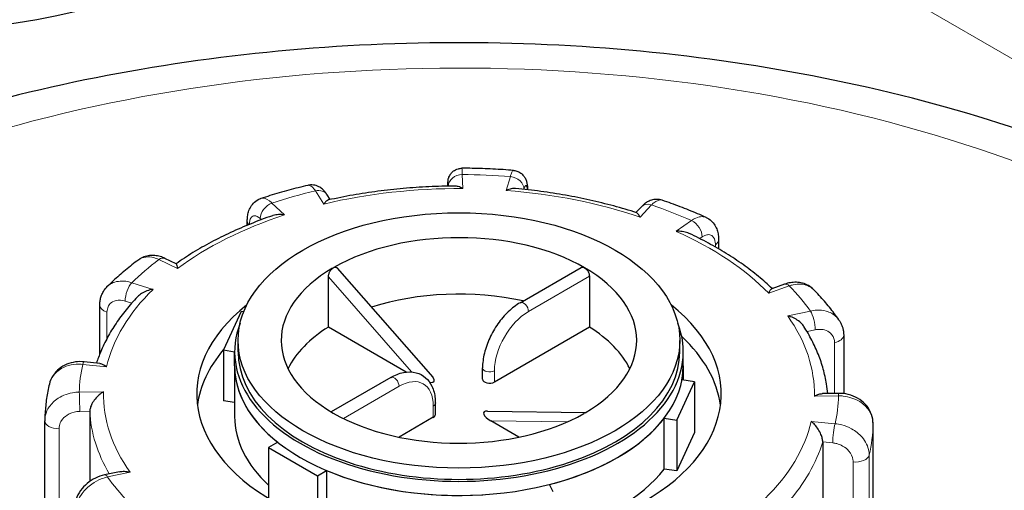
# Model space of a CAD drawing. Units: millimetres. Extents: x 0 to 10500, y 0 to 14850.
# Drawn here: x 5876 to 6018, y 8400 to 8468 of the extents above; entities that cross this region are included whole.
import ezdxf

# ---------------------------------------------------------------- set-up
doc = ezdxf.new("R2010")
doc.units = ezdxf.units.MM
doc.header["$LTSCALE"] = 50
doc.layers.add('Sichtbar (ISO)', color=7, linetype='Continuous', lineweight=25)
doc.layers.add('Tangential', color=7, linetype='Continuous', lineweight=9, true_color=0xbfbfbf)

msp = doc.modelspace()

# ---------------------------------------------------------------- linework, layer by layer
at = {"layer": 'Sichtbar (ISO)'}
for p, q in [((5920.82, 8441.74), (5920.37, 8442.45)), ((5965.92, 8440.71), (5965.13, 8439.87)), ((5908.81, 8438.04), (5908.81, 8438.64)), ((5977.1, 8435.96), (5977.1, 8434.62)), ((5898.5, 8432.46), (5896.88, 8433.24)), ((5921.85, 8431.84), (5935.69, 8416.05)), ((5948.35, 8426.83), (5957.18, 8431.93)), ((5920.58, 8423.3), (5920.58, 8430.56)), ((5958.38, 8430.65), (5958.38, 8423.3)), ((5986.67, 8429.51), (5984.81, 8428.85)), ((5887.44, 8419.41), (5887.44, 8426.47)), ((5907.93, 8425.57), (5905.35, 8419.99)), ((5908.29, 8425.51), (5907.93, 8425.57)), ((5931.85, 8416.79), (5920.58, 8423.3)), ((5958.38, 8423.3), (5944.61, 8415.35)), ((5907.48, 8419.74), (5907.48, 8421.37)), ((5971.48, 8419.74), (5971.48, 8421.37)), ((5995.22, 8422.14), (5995.22, 8413.67)), ((5905.35, 8419.99), (5905.35, 8412.64)), ((5905.35, 8419.99), (5906.98, 8419.74)), ((5906.98, 8417.7), (5906.98, 8419.74)), ((5971.98, 8417.7), (5971.98, 8419.74)), ((5887.46, 8418.04), (5885.19, 8418.27)), ((5906.98, 8417.7), (5906.98, 8410.35)), ((5942.9, 8415.76), (5942.9, 8417.39)), ((5971.98, 8417.7), (5971.98, 8415.66)), ((5929.61, 8416.01), (5920.98, 8411.03)), ((5971.03, 8409.83), (5973.62, 8415.4)), ((5973.62, 8415.4), (5971.79, 8415.69)), ((5973.62, 8415.4), (5973.62, 8408.06)), ((5994.45, 8413.71), (5992.13, 8413.67)), ((5906.98, 8412.39), (5905.35, 8412.64)), ((5936.06, 8410.65), (5936.06, 8412.29)), ((5886, 8411.12), (5886, 8400.98)), ((5943.64, 8411.15), (5957.86, 8410.96)), ((5879.48, 8380.37), (5879.48, 8409.75)), ((5935.77, 8410.25), (5930.8, 8407.37)), ((5948.17, 8407.37), (5944.1, 8409.72)), ((5969.21, 8410.11), (5971.03, 8409.83)), ((5969.21, 8402.76), (5969.21, 8410.11)), ((5971.03, 8409.83), (5971.03, 8402.48)), ((5999.48, 8379.93), (5999.48, 8409.31)), ((5973.62, 8408.06), (5971.03, 8402.48)), ((5913.24, 8406.63), (5911.9, 8405.86)), ((5992.19, 8406.69), (5992.19, 8376.48)), ((5911.9, 8405.86), (5911.9, 8398.52)), ((5911.9, 8405.86), (5918.98, 8401.77)), ((5890.28, 8402.38), (5888.15, 8401.93)), ((5918.98, 8401.77), (5920.31, 8402.54)), ((5920.31, 8402.54), (5920.31, 8395.2)), ((5971.03, 8402.48), (5969.21, 8402.76)), ((5918.98, 8401.77), (5918.98, 8395.14)), ((5953.11, 8399.48), (5952.62, 8400.53))]:
    msp.add_line(p, q, dxfattribs=at)
for centre, major_axis, ratio, start_param, end_param in [((5840.45, 8504.81), (-77.94, 9.39), 0.485671, 4.964728, 10.559657), ((5939.48, 8421.37), (-25.75, 0), 0.57735, 3.926991, 5.49277), ((5939.48, 8421.37), (-25.75, 0), 0.57735, 5.502804, 7.068583), ((5919.68, 8432.81), (1.74, -0.8), 0.359911, 5.904763, 6.163875), ((5939.48, 8421.37), (25.75, 0), 0.57735, 5.502804, 7.068583), ((5939.48, 8413.21), (-25.75, 0), 0.57735, 4.343352, 5.225863), ((5939.48, 8413.61), (-38, 0), 0.57735, 5.654462, 10.053502), ((5939.48, 8419.74), (-32.5, 0), 0.57735, 6.062466, 9.645497), ((5939.48, 8413.21), (-25.75, 0), 0.57735, 5.536632, 6.005007), ((5939.48, 8413.21), (25.75, 0), 0.57735, 0.278178, 0.746553), ((5939.48, 8410.35), (38, 0), 0.57735, 0.074501, 0.555891), ((5939.48, 8410.35), (-38, 0), 0.57735, 5.828284, 6.208684), ((5939.48, 8419.74), (-32, 0), 0.57735, 0, 3.141593), ((5939.48, 8417.7), (-32.5, 0), 0.57735, 0, 0.630939), ((5939.48, 8417.7), (32.5, 0), 0.57735, 3.141593, 6.283185), ((5939.48, 8417.7), (32.5, 0), 0.57735, 6.175846, 6.283185), ((5934.16, 8416.28), (1.74, -0.8), 0.359911, 5.558495, 6.963062), ((5943.9, 8415.76), (-1, 0), 0.57735, 0, 2.356194), ((5939.48, 8421.37), (25.75, 0), 0.57735, 3.926991, 5.49277), ((5944.81, 8410.13), (-1.74, 0.8), 0.359911, 5.603308, 7.605115), ((5959.29, 8409.94), (-1.74, 0.8), 0.359911, 5.904763, 6.163875), ((5883.98, 8409.76), (-4.5, -0.1), 0.942797, 6.252496, 6.263274), ((5939.48, 8410.35), (-32.5, 0), 0.57735, 0, 0.557599), ((5935.06, 8410.65), (1, 0), 0.57735, 5.497787, 6.283185), ((5939.48, 8417.7), (-32.5, 0), 0.57735, 1.987055, 2.725334), ((5939.48, 8417.7), (-32.5, 0), 0.57735, 0.939858, 1.678136), ((5939.48, 8410.35), (-32.5, 0), 0.57735, 2.003546, 2.725334)]:
    msp.add_ellipse(centre, major_axis=major_axis, ratio=ratio, start_param=start_param, end_param=end_param, dxfattribs=at)
msp.add_ellipse((5939.48, 8421.37), major_axis=(32, 0), ratio=0.57735, dxfattribs=at)
for points, knots in [([(3858.11, 6981.56), (3881.29, 6994.94), (3903.62, 7012.96), (3950.73, 7061.31), (3974, 7092.05), (4029.22, 7176.67), (4060.48, 7237.53), (4152.1, 7441.04), (4208.31, 7606.33), (4302.17, 7877.22), (4341.25, 7988.77), (4434.58, 8217.36), (4486.24, 8320.23), (4593.92, 8476.28), (4643.01, 8532.4), (4761.9, 8641.71), (4830.1, 8689.47), (4973.06, 8779.35), (5046.8, 8821.09), (5213.75, 8923.92), (5287.16, 8975.14), (5399.78, 9076.49), (5435.15, 9113.85), (5510.38, 9194.18), (5546.9, 9233.64), (5646.98, 9326.86), (5700.68, 9371.06), (5838.85, 9479.6), (5919.67, 9539.65), (6025.89, 9628.56), (6061.33, 9660.39), (6104.06, 9706.2), (6117.74, 9722.16), (6139.89, 9753.1), (6149.42, 9768.73), (6156.21, 9784.88)], [0, 0, 0, 0, 9.833728, 9.833728, 21.44289, 21.44289, 40.263866, 40.263866, 80.981575, 80.981575, 108.129297, 108.129297, 141.517912, 141.517912, 165.978988, 165.978988, 194.538703, 194.538703, 222.333434, 222.333434, 257.520727, 257.520727, 279.166916, 279.166916, 302.881239, 302.881239, 327.473124, 327.473124, 359.664404, 359.664404, 376.962446, 376.962446, 384.853392, 384.853392, 391.638906, 391.638906, 391.638906, 391.638906]), ([(6156.21, 9590.25), (6091.94, 9530.12), (6008.55, 9466.75), (5877.12, 9365.27), (5825.52, 9325.15), (5695.84, 9215.97), (5648.54, 9167.11), (5554.16, 9066.52), (5513.71, 9022.28), (5421.64, 8939.52), (5378.31, 8905.59), (5246.53, 8814.86), (5160.59, 8765.7), (4982.66, 8659.11), (4891.58, 8601.36), (4747.51, 8470.28), (4694.15, 8408.63), (4592.94, 8257.29), (4547.71, 8169.1), (4434.05, 7900.25), (4373.56, 7712.54), (4263.99, 7403.84), (4214.89, 7274.41), (4132.67, 7112.31), (4102.71, 7061.59), (4054.08, 6998.21), (4037.19, 6978.96), (4001.34, 6945.15), (3982.99, 6931.18), (3964.18, 6920.32)], [0.052333, 0.052333, 0.052333, 0.052333, 28.574595, 28.574595, 44.569116, 44.569116, 71.051084, 71.051084, 93.906929, 93.906929, 112.099891, 112.099891, 140.554846, 140.554846, 174.025476, 174.025476, 198.209564, 198.209564, 223.928802, 223.928802, 263.442933, 263.442933, 291.934551, 291.934551, 306.40367, 306.40367, 313.43722, 313.43722, 320.479832, 320.479832, 320.479832, 320.479832]), ([(6109.48, 8357.85), (6109.48, 8368.46), (6107.01, 8379.03), (6097.51, 8399.41), (6090.17, 8409.09), (6070.78, 8427.37), (6058.19, 8435.68), (6029.32, 8449.53), (6012.9, 8454.97), (5978.33, 8462.33), (5960.21, 8464.27), (5923.95, 8464.6), (5905.83, 8463.01), (5871.16, 8456.37), (5854.63, 8451.33), (5834.03, 8442.15), (5828.59, 8439.39), (5823.42, 8436.4)], [0.785398, 0.785398, 0.785398, 0.785398, 1.048007, 1.048007, 1.334841, 1.334841, 1.662672, 1.662672, 2.002869, 2.002869, 2.34041, 2.34041, 2.676215, 2.676215, 3.013461, 3.013461, 3.141593, 3.141593, 3.141593, 3.141593]), ([(5937.87, 8443.7), (5937.87, 8443.75), (5937.87, 8443.8), (5937.87, 8443.96), (5937.88, 8444.06), (5937.88, 8444.24), (5937.89, 8444.32), (5937.9, 8444.47), (5937.91, 8444.52), (5937.93, 8444.65), (5937.94, 8444.71), (5938, 8444.93), (5938.03, 8445.05), (5938.24, 8445.4), (5938.31, 8445.51), (5938.49, 8445.71), (5938.58, 8445.8), (5938.87, 8446.01), (5939.11, 8446.15), (5939.56, 8446.26), (5939.74, 8446.29), (5939.91, 8446.28)], [0.0914844, 0.0914844, 0.0914844, 0.0914844, 0.1146489, 0.1146489, 0.1719733, 0.1719733, 0.2292977, 0.2292977, 0.2496526, 0.2496526, 0.2644166, 0.2644166, 0.2755964, 0.2755964, 0.2792405, 0.2792405, 0.2815407, 0.2815407, 0.2848658, 0.2848658, 0.2866222, 0.2866222, 0.2866222, 0.2866222]), ([(5947.39, 8445.97), (5946.89, 8446.01), (5946.39, 8446.05), (5945.4, 8446.11), (5944.9, 8446.14), (5943.9, 8446.19), (5943.41, 8446.21), (5942.41, 8446.24), (5941.91, 8446.26), (5940.91, 8446.28), (5940.41, 8446.28), (5939.91, 8446.28)], [3.6504246, 3.6504246, 3.6504246, 3.6504246, 3.6763383, 3.6763383, 3.702252, 3.702252, 3.7281658, 3.7281658, 3.7540795, 3.7540795, 3.7799933, 3.7799933, 3.7799933, 3.7799933]), ([(5947.39, 8445.97), (5947.61, 8445.95), (5947.83, 8445.9), (5948.23, 8445.73), (5948.4, 8445.62), (5948.7, 8445.37), (5948.82, 8445.23), (5949.03, 8444.94), (5949.1, 8444.8), (5949.23, 8444.5), (5949.27, 8444.36), (5949.35, 8444.04), (5949.37, 8443.88), (5949.41, 8443.56), (5949.42, 8443.4), (5949.43, 8443.21), (5949.43, 8443.19), (5949.43, 8443.17)], [0.1860722, 0.1860722, 0.1860722, 0.1860722, 0.1997865, 0.1997865, 0.2146958, 0.2146958, 0.2336733, 0.2336733, 0.2600112, 0.2600112, 0.2998585, 0.2998585, 0.3569182, 0.3569182, 0.4139779, 0.4139779, 0.4210242, 0.4210242, 0.4210242, 0.4210242]), ([(5917.6, 8443.81), (5917.13, 8443.7), (5916.67, 8443.59), (5915.74, 8443.35), (5915.28, 8443.23), (5914.36, 8442.98), (5913.91, 8442.86), (5913, 8442.59), (5912.55, 8442.46), (5911.66, 8442.18), (5911.21, 8442.04), (5910.77, 8441.9)], [4.1739752, 4.1739752, 4.1739752, 4.1739752, 4.1999185, 4.1999185, 4.2258618, 4.2258618, 4.251805, 4.251805, 4.2777483, 4.2777483, 4.3036916, 4.3036916, 4.3036916, 4.3036916]), ([(5920.37, 8442.45), (5920.3, 8442.57), (5920.21, 8442.69), (5920.02, 8442.93), (5919.92, 8443.05), (5919.66, 8443.29), (5919.51, 8443.41), (5919.12, 8443.65), (5918.88, 8443.76), (5918.33, 8443.87), (5918.04, 8443.89), (5917.7, 8443.83), (5917.65, 8443.82), (5917.6, 8443.81)], [0, 0, 0, 0, 0.0391433, 0.0391433, 0.0782865, 0.0782865, 0.1174298, 0.1174298, 0.156573, 0.156573, 0.1901085, 0.1901085, 0.1957163, 0.1957163, 0.1957163, 0.1957163]), ([(5938.86, 8443.71), (5937.61, 8443.7), (5936.37, 8443.67), (5933.89, 8443.55), (5932.65, 8443.47), (5930.19, 8443.25), (5928.96, 8443.11), (5926.53, 8442.79), (5925.33, 8442.6), (5922.94, 8442.19), (5921.76, 8441.95), (5920.6, 8441.69)], [3.7992007, 3.7992007, 3.7992007, 3.7992007, 3.8701216, 3.8701216, 3.9410425, 3.9410425, 4.0119634, 4.0119634, 4.0828843, 4.0828843, 4.1538052, 4.1538052, 4.1538052, 4.1538052]), ([(5940.05, 8443.35), (5940.04, 8443.35), (5940.04, 8443.35), (5939.82, 8443.47), (5939.6, 8443.57), (5939.21, 8443.68), (5939.03, 8443.71), (5938.86, 8443.71)], [-0.7717538, -0.7717538, -0.7717538, -0.7717538, -0.7708423, -0.7708423, -0.6793693, -0.6793693, -0.6008918, -0.6008918, -0.6008918, -0.6008918]), ([(5947.68, 8443.34), (5947.49, 8443.36), (5947.28, 8443.35), (5946.83, 8443.27), (5946.58, 8443.19), (5946.33, 8443.09), (5946.33, 8443.08), (5946.33, 8443.08)], [-0.1714494, -0.1714494, -0.1714494, -0.1714494, -0.091473, -0.091473, 0, 0, 0.0009115, 0.0009115, 0.0009115, 0.0009115]), ([(5965.23, 8439.84), (5964.14, 8440.19), (5963.03, 8440.52), (5960.77, 8441.13), (5959.62, 8441.41), (5957.3, 8441.93), (5956.12, 8442.17), (5953.75, 8442.59), (5952.55, 8442.77), (5950.13, 8443.1), (5948.91, 8443.23), (5947.68, 8443.34)], [3.2776086, 3.2776086, 3.2776086, 3.2776086, 3.3482954, 3.3482954, 3.4189822, 3.4189822, 3.489669, 3.489669, 3.5603559, 3.5603559, 3.6310427, 3.6310427, 3.6310427, 3.6310427]), ([(5908.81, 8438.64), (5908.81, 8438.86), (5908.83, 8439.08), (5908.88, 8439.53), (5908.93, 8439.76), (5909.07, 8440.22), (5909.17, 8440.46), (5909.45, 8440.93), (5909.63, 8441.17), (5910.11, 8441.59), (5910.41, 8441.77), (5910.74, 8441.89), (5910.76, 8441.89), (5910.77, 8441.9)], [0, 0, 0, 0, 0.0532919, 0.0532919, 0.1065837, 0.1065837, 0.1598756, 0.1598756, 0.2131674, 0.2131674, 0.2639692, 0.2639692, 0.2664593, 0.2664593, 0.2664593, 0.2664593]), ([(5920.6, 8441.69), (5920.6, 8441.69), (5920.6, 8441.69), (5920.49, 8441.67), (5920.38, 8441.6), (5920.14, 8441.41), (5920.02, 8441.28), (5919.89, 8441.11), (5919.89, 8441.11), (5919.89, 8441.11)], [-0.1784268, -0.1784268, -0.1784268, -0.1784268, -0.1779636, -0.1779636, -0.091473, -0.091473, 0, 0, 0.0009115, 0.0009115, 0.0009115, 0.0009115]), ([(5968.93, 8441.65), (5968.66, 8441.74), (5968.37, 8441.78), (5967.83, 8441.78), (5967.58, 8441.73), (5967.14, 8441.59), (5966.94, 8441.5), (5966.6, 8441.3), (5966.44, 8441.19), (5966.17, 8440.96), (5966.04, 8440.84), (5965.93, 8440.72), (5965.93, 8440.71), (5965.92, 8440.71)], [0.2652253, 0.2652253, 0.2652253, 0.2652253, 0.3059651, 0.3059651, 0.3471942, 0.3471942, 0.3884233, 0.3884233, 0.4296524, 0.4296524, 0.4708815, 0.4708815, 0.4713708, 0.4713708, 0.4713708, 0.4713708]), ([(5975.28, 8439.17), (5974.87, 8439.35), (5974.46, 8439.53), (5973.64, 8439.88), (5973.22, 8440.05), (5972.38, 8440.39), (5971.96, 8440.55), (5971.1, 8440.88), (5970.67, 8441.04), (5969.81, 8441.35), (5969.37, 8441.5), (5968.93, 8441.65)], [3.1266658, 3.1266658, 3.1266658, 3.1266658, 3.1526327, 3.1526327, 3.1785995, 3.1785995, 3.2045663, 3.2045663, 3.2305331, 3.2305331, 3.2564999, 3.2564999, 3.2564999, 3.2564999]), ([(5912.45, 8439.41), (5911.4, 8439.05), (5910.37, 8438.66), (5908.35, 8437.85), (5907.36, 8437.43), (5905.44, 8436.54), (5904.5, 8436.07), (5902.68, 8435.1), (5901.8, 8434.6), (5900.1, 8433.55), (5899.28, 8433.02), (5898.49, 8432.46)], [4.3250413, 4.3250413, 4.3250413, 4.3250413, 4.3944333, 4.3944333, 4.4638253, 4.4638253, 4.5332174, 4.5332174, 4.6026094, 4.6026094, 4.6717509, 4.6717509, 4.6717509, 4.6717509]), ([(5914.22, 8439.53), (5914.22, 8439.53), (5914.22, 8439.53), (5913.92, 8439.57), (5913.62, 8439.59), (5913.06, 8439.56), (5912.79, 8439.51), (5912.52, 8439.43), (5912.49, 8439.42), (5912.45, 8439.41)], [-0.7717538, -0.7717538, -0.7717538, -0.7717538, -0.7708423, -0.7708423, -0.6793693, -0.6793693, -0.5928786, -0.5928786, -0.5820257, -0.5820257, -0.5820257, -0.5820257]), ([(5965.72, 8439.2), (5965.72, 8439.2), (5965.72, 8439.2), (5965.63, 8439.37), (5965.55, 8439.52), (5965.39, 8439.73), (5965.32, 8439.8), (5965.24, 8439.83), (5965.23, 8439.84), (5965.23, 8439.84)], [-0.7717538, -0.7717538, -0.7717538, -0.7717538, -0.7708423, -0.7708423, -0.6793693, -0.6793693, -0.5928787, -0.5928787, -0.5840382, -0.5840382, -0.5840382, -0.5840382]), ([(5975.28, 8439.17), (5975.56, 8439.04), (5975.81, 8438.87), (5976.24, 8438.48), (5976.42, 8438.26), (5976.7, 8437.8), (5976.81, 8437.57), (5976.97, 8437.1), (5977.02, 8436.87), (5977.09, 8436.41), (5977.1, 8436.18), (5977.1, 8435.96)], [0.2192148, 0.2192148, 0.2192148, 0.2192148, 0.269646, 0.269646, 0.3200772, 0.3200772, 0.3705084, 0.3705084, 0.4209396, 0.4209396, 0.4713708, 0.4713708, 0.4713708, 0.4713708]), ([(5972.85, 8436.85), (5972.79, 8436.88), (5972.72, 8436.91), (5972.4, 8437.03), (5972.12, 8437.09), (5971.55, 8437.17), (5971.24, 8437.18), (5970.94, 8437.16), (5970.94, 8437.16), (5970.93, 8437.16)], [-0.2015784, -0.2015784, -0.2015784, -0.2015784, -0.1779636, -0.1779636, -0.091473, -0.091473, 0, 0, 0.0009115, 0.0009115, 0.0009115, 0.0009115]), ([(5984.87, 8428.87), (5984.24, 8429.47), (5983.57, 8430.06), (5982.16, 8431.22), (5981.42, 8431.79), (5979.86, 8432.89), (5979.05, 8433.43), (5977.38, 8434.47), (5976.51, 8434.97), (5974.72, 8435.94), (5973.8, 8436.4), (5972.85, 8436.85)], [2.7625066, 2.7625066, 2.7625066, 2.7625066, 2.8294096, 2.8294096, 2.8980363, 2.8980363, 2.966663, 2.966663, 3.0352896, 3.0352896, 3.1039163, 3.1039163, 3.1039163, 3.1039163]), ([(5896.88, 8433.24), (5896.66, 8433.34), (5896.43, 8433.43), (5895.95, 8433.58), (5895.7, 8433.63), (5895.19, 8433.68), (5894.92, 8433.68), (5894.38, 8433.62), (5894.1, 8433.55), (5893.57, 8433.35), (5893.31, 8433.21), (5893.08, 8433.04)], [0, 0, 0, 0, 0.0513789, 0.0513789, 0.1027578, 0.1027578, 0.1541366, 0.1541366, 0.2055155, 0.2055155, 0.2568944, 0.2568944, 0.2568944, 0.2568944]), ([(5893.08, 8433.04), (5892.75, 8432.79), (5892.43, 8432.55), (5891.79, 8432.05), (5891.48, 8431.8), (5890.86, 8431.28), (5890.56, 8431.03), (5889.96, 8430.5), (5889.67, 8430.24), (5889.09, 8429.71), (5888.81, 8429.44), (5888.53, 8429.16)], [4.6973003, 4.6973003, 4.6973003, 4.6973003, 4.7233653, 4.7233653, 4.7494303, 4.7494303, 4.7754953, 4.7754953, 4.8015604, 4.8015604, 4.8276254, 4.8276254, 4.8276254, 4.8276254]), ([(5898.5, 8432.46), (5898.51, 8432.45), (5898.52, 8432.44), (5898.55, 8432.4), (5898.57, 8432.32), (5898.63, 8432.1), (5898.67, 8431.95), (5898.7, 8431.78), (5898.7, 8431.77), (5898.7, 8431.77)], [-0.2028456, -0.2028456, -0.2028456, -0.2028456, -0.1779636, -0.1779636, -0.091473, -0.091473, 0, 0, 0.0009115, 0.0009115, 0.0009115, 0.0009115]), ([(5920.58, 8430.56), (5920.58, 8430.67), (5920.6, 8430.8), (5920.66, 8431.07), (5920.72, 8431.21), (5920.84, 8431.44), (5920.92, 8431.56), (5921.06, 8431.72), (5921.12, 8431.78), (5921.18, 8431.83)], [0, 0, 0, 0, 0.0412528, 0.0412528, 0.0825056, 0.0825056, 0.1212338, 0.1212338, 0.1472, 0.1472, 0.1472, 0.1472]), ([(5921.36, 8431.94), (5921.42, 8431.96), (5921.49, 8431.97), (5921.63, 8431.98), (5921.71, 8431.95), (5921.8, 8431.89), (5921.82, 8431.87), (5921.85, 8431.84)], [0.4900629, 0.4900629, 0.4900629, 0.4900629, 0.51483272, 0.51483272, 0.55234846, 0.55234846, 0.5697481, 0.5697481, 0.5697481, 0.5697481]), ([(5957.18, 8431.93), (5957.25, 8431.97), (5957.33, 8431.98), (5957.51, 8431.97), (5957.6, 8431.93), (5957.69, 8431.88)], [0.07534547, 0.07534547, 0.07534547, 0.07534547, 0.1130182, 0.1130182, 0.15069093, 0.15069093, 0.15069093, 0.15069093]), ([(5957.69, 8431.88), (5957.78, 8431.83), (5957.87, 8431.76), (5958.04, 8431.57), (5958.12, 8431.46), (5958.24, 8431.24), (5958.3, 8431.12), (5958.37, 8430.87), (5958.38, 8430.75), (5958.38, 8430.65)], [0.4520728, 0.4520728, 0.4520728, 0.4520728, 0.4897455, 0.4897455, 0.5274183, 0.5274183, 0.565091, 0.565091, 0.6027637, 0.6027637, 0.6027637, 0.6027637]), ([(5990.87, 8428.72), (5990.64, 8428.95), (5990.39, 8429.15), (5989.84, 8429.46), (5989.55, 8429.58), (5988.96, 8429.73), (5988.66, 8429.78), (5988.07, 8429.79), (5987.78, 8429.77), (5987.22, 8429.68), (5986.94, 8429.6), (5986.67, 8429.51)], [0.1829412, 0.1829412, 0.1829412, 0.1829412, 0.2406271, 0.2406271, 0.298313, 0.298313, 0.355999, 0.355999, 0.4136849, 0.4136849, 0.4713708, 0.4713708, 0.4713708, 0.4713708]), ([(5887.44, 8426.47), (5887.44, 8426.66), (5887.46, 8426.85), (5887.51, 8427.23), (5887.55, 8427.43), (5887.67, 8427.81), (5887.74, 8427.99), (5887.91, 8428.36), (5888.02, 8428.53), (5888.26, 8428.86), (5888.39, 8429.02), (5888.53, 8429.16)], [0, 0, 0, 0, 0.0372674, 0.0372674, 0.0745348, 0.0745348, 0.1118021, 0.1118021, 0.1490695, 0.1490695, 0.1863369, 0.1863369, 0.1863369, 0.1863369]), ([(5895.17, 8428.76), (5895.16, 8428.76), (5895.16, 8428.76), (5894.86, 8428.71), (5894.57, 8428.64), (5894.01, 8428.44), (5893.75, 8428.31), (5893.28, 8428.02), (5893.07, 8427.86), (5892.89, 8427.67)], [-0.7717538, -0.7717538, -0.7717538, -0.7717538, -0.7708423, -0.7708423, -0.6793693, -0.6793693, -0.5928787, -0.5928787, -0.5130081, -0.5130081, -0.5130081, -0.5130081]), ([(5984.36, 8428.2), (5984.36, 8428.2), (5984.36, 8428.2), (5984.44, 8428.37), (5984.52, 8428.52), (5984.66, 8428.73), (5984.72, 8428.8), (5984.79, 8428.84), (5984.8, 8428.84), (5984.81, 8428.85)], [-0.7717538, -0.7717538, -0.7717538, -0.7717538, -0.7708423, -0.7708423, -0.6793693, -0.6793693, -0.5928787, -0.5928787, -0.5809813, -0.5809813, -0.5809813, -0.5809813]), ([(5994.52, 8424.37), (5994.31, 8424.67), (5994.09, 8424.97), (5993.63, 8425.57), (5993.4, 8425.87), (5992.93, 8426.45), (5992.68, 8426.74), (5992.18, 8427.32), (5991.93, 8427.6), (5991.4, 8428.17), (5991.14, 8428.45), (5990.87, 8428.72)], [2.6026734, 2.6026734, 2.6026734, 2.6026734, 2.6287871, 2.6287871, 2.6549009, 2.6549009, 2.6810146, 2.6810146, 2.7071284, 2.7071284, 2.7332422, 2.7332422, 2.7332422, 2.7332422]), ([(5892.89, 8427.67), (5892.31, 8427.06), (5891.76, 8426.43), (5890.73, 8425.16), (5890.25, 8424.5), (5889.36, 8423.18), (5888.95, 8422.51), (5888.21, 8421.14), (5887.87, 8420.45), (5887.35, 8419.2), (5887.15, 8418.65), (5886.97, 8418.09)], [4.855928, 4.855928, 4.855928, 4.855928, 4.9221439, 4.9221439, 4.9883597, 4.9883597, 5.0545756, 5.0545756, 5.1207915, 5.1207915, 5.1723845, 5.1723845, 5.1723845, 5.1723845]), ([(5948.35, 8426.83), (5947.75, 8426.48), (5947.17, 8426.04), (5946.09, 8425.01), (5945.58, 8424.41), (5944.67, 8423.12), (5944.27, 8422.43), (5943.61, 8421), (5943.35, 8420.26), (5942.99, 8418.8), (5942.9, 8418.08), (5942.9, 8417.39)], [0, 0, 0, 0, 0.314159, 0.314159, 0.628319, 0.628319, 0.942478, 0.942478, 1.256637, 1.256637, 1.570796, 1.570796, 1.570796, 1.570796]), ([(5989.45, 8423.4), (5989.4, 8423.47), (5989.36, 8423.54), (5989.13, 8423.82), (5988.92, 8424.02), (5988.45, 8424.36), (5988.2, 8424.5), (5987.68, 8424.75), (5987.4, 8424.85), (5987.11, 8424.92), (5987.11, 8424.92), (5987.11, 8424.92)], [-0.2896223, -0.2896223, -0.2896223, -0.2896223, -0.2640978, -0.2640978, -0.1779636, -0.1779636, -0.091473, -0.091473, 0, 0, 0.0009115, 0.0009115, 0.0009115, 0.0009115]), ([(5994.52, 8424.37), (5994.61, 8424.24), (5994.7, 8424.1), (5994.85, 8423.82), (5994.91, 8423.67), (5995.02, 8423.37), (5995.07, 8423.22), (5995.14, 8422.91), (5995.17, 8422.76), (5995.21, 8422.45), (5995.22, 8422.29), (5995.22, 8422.14)], [0.3245564, 0.3245564, 0.3245564, 0.3245564, 0.3539193, 0.3539193, 0.3832822, 0.3832822, 0.412645, 0.412645, 0.4420079, 0.4420079, 0.4713708, 0.4713708, 0.4713708, 0.4713708]), ([(5992.91, 8413.69), (5992.86, 8414.15), (5992.81, 8414.61), (5992.61, 8415.79), (5992.46, 8416.51), (5992.06, 8417.93), (5991.83, 8418.63), (5991.28, 8420.03), (5990.96, 8420.71), (5990.26, 8422.07), (5989.87, 8422.74), (5989.45, 8423.4)], [2.2679811, 2.2679811, 2.2679811, 2.2679811, 2.3099083, 2.3099083, 2.3753879, 2.3753879, 2.4408675, 2.4408675, 2.506347, 2.506347, 2.5718266, 2.5718266, 2.5718266, 2.5718266]), ([(5885.19, 8418.27), (5884.77, 8418.31), (5884.34, 8418.31), (5883.5, 8418.19), (5883.08, 8418.09), (5882.28, 8417.76), (5881.9, 8417.54), (5881.22, 8416.99), (5880.91, 8416.66), (5880.43, 8415.91), (5880.24, 8415.49), (5880.14, 8415.06)], [0, 0, 0, 0, 0.0827722, 0.0827722, 0.1655443, 0.1655443, 0.2483165, 0.2483165, 0.3310886, 0.3310886, 0.4138608, 0.4138608, 0.4138608, 0.4138608]), ([(5887.46, 8418.04), (5887.6, 8418.03), (5887.75, 8417.98), (5888.07, 8417.83), (5888.25, 8417.71), (5888.43, 8417.57), (5888.44, 8417.57), (5888.44, 8417.57)], [-0.1717732, -0.1717732, -0.1717732, -0.1717732, -0.091473, -0.091473, 0, 0, 0.0009115, 0.0009115, 0.0009115, 0.0009115]), ([(5929.61, 8416.01), (5930.21, 8416.36), (5930.82, 8416.6), (5932.06, 8416.85), (5932.69, 8416.85), (5933.78, 8416.57), (5934.25, 8416.32), (5935.03, 8415.64), (5935.33, 8415.22), (5935.82, 8414.21), (5935.97, 8413.6), (5936.05, 8412.74), (5936.06, 8412.51), (5936.06, 8412.29)], [0, 0, 0, 0, 0.314159, 0.314159, 0.628319, 0.628319, 0.897997, 0.897997, 1.163069, 1.163069, 1.467405, 1.467405, 1.570796, 1.570796, 1.570796, 1.570796]), ([(5880.14, 8415.06), (5880.06, 8414.71), (5879.98, 8414.36), (5879.85, 8413.67), (5879.79, 8413.32), (5879.68, 8412.62), (5879.64, 8412.27), (5879.57, 8411.56), (5879.54, 8411.21), (5879.5, 8410.5), (5879.49, 8410.15), (5879.48, 8409.8)], [5.2204892, 5.2204892, 5.2204892, 5.2204892, 5.2467035, 5.2467035, 5.2729178, 5.2729178, 5.2991321, 5.2991321, 5.3253464, 5.3253464, 5.3515607, 5.3515607, 5.3515607, 5.3515607]), ([(5887.98, 8413.94), (5887.98, 8413.94), (5887.98, 8413.94), (5887.76, 8413.81), (5887.55, 8413.65), (5887.15, 8413.31), (5886.96, 8413.11), (5886.61, 8412.68), (5886.44, 8412.44), (5886.21, 8412), (5886.13, 8411.8), (5886.03, 8411.44), (5886, 8411.27), (5886, 8411.12)], [-0.7717538, -0.7717538, -0.7717538, -0.7717538, -0.7708423, -0.7708423, -0.6793693, -0.6793693, -0.5928787, -0.5928787, -0.5067445, -0.5067445, -0.4420899, -0.4420899, -0.3854211, -0.3854211, -0.3854211, -0.3854211]), ([(5990.98, 8413.29), (5990.98, 8413.29), (5990.98, 8413.29), (5991.2, 8413.42), (5991.41, 8413.52), (5991.8, 8413.64), (5991.97, 8413.67), (5992.13, 8413.67)], [-0.7717538, -0.7717538, -0.7717538, -0.7717538, -0.7708423, -0.7708423, -0.6793693, -0.6793693, -0.6008527, -0.6008527, -0.6008527, -0.6008527]), ([(5999.48, 8409.31), (5999.48, 8409.76), (5999.4, 8410.22), (5999.1, 8411.07), (5998.88, 8411.48), (5998.3, 8412.22), (5997.94, 8412.55), (5997.14, 8413.09), (5996.7, 8413.3), (5995.77, 8413.6), (5995.29, 8413.68), (5994.69, 8413.71), (5994.57, 8413.71), (5994.45, 8413.71)], [0, 0, 0, 0, 0.0831161, 0.0831161, 0.1681753, 0.1681753, 0.2596409, 0.2596409, 0.3539151, 0.3539151, 0.4481892, 0.4481892, 0.4713708, 0.4713708, 0.4713708, 0.4713708]), ([(5992.19, 8406.69), (5992.19, 8406.84), (5992.17, 8407.01), (5992.08, 8407.38), (5992.01, 8407.58), (5991.82, 8408.04), (5991.68, 8408.3), (5991.39, 8408.75), (5991.23, 8408.96), (5990.89, 8409.34), (5990.71, 8409.51), (5990.53, 8409.66), (5990.53, 8409.66), (5990.52, 8409.66)], [-0.3854211, -0.3854211, -0.3854211, -0.3854211, -0.3287524, -0.3287524, -0.2640978, -0.2640978, -0.1779636, -0.1779636, -0.091473, -0.091473, 0, 0, 0.0009115, 0.0009115, 0.0009115, 0.0009115]), ([(5890.28, 8402.38), (5890.51, 8402.43), (5890.76, 8402.44), (5891.29, 8402.42), (5891.57, 8402.38), (5891.85, 8402.3), (5891.85, 8402.3), (5891.85, 8402.3)], [-0.1777265, -0.1777265, -0.1777265, -0.1777265, -0.091473, -0.091473, 0, 0, 0.0009115, 0.0009115, 0.0009115, 0.0009115]), ([(5888.15, 8401.93), (5887.69, 8401.83), (5887.23, 8401.67), (5886.38, 8401.25), (5885.98, 8400.99), (5885.26, 8400.38), (5884.93, 8400.03), (5884.38, 8399.25), (5884.15, 8398.82), (5883.84, 8397.91), (5883.75, 8397.43), (5883.75, 8396.93)], [0, 0, 0, 0, 0.0942742, 0.0942742, 0.1885483, 0.1885483, 0.2828225, 0.2828225, 0.3770966, 0.3770966, 0.4713708, 0.4713708, 0.4713708, 0.4713708])]:
    msp.add_open_spline(points, degree=3, knots=knots, dxfattribs=at)
at = {"layer": 'Tangential'}
for p, q in [((5921.09, 8519.02), (6421.82, 8229.92)), ((5940.05, 8443.35), (5939.95, 8445.37)), ((5946.93, 8445.08), (5946.33, 8443.08)), ((5937.95, 8443.7), (5937.95, 8443.7)), ((5918.68, 8443.01), (5919.89, 8441.11)), ((5948.89, 8443.22), (5948.9, 8443.24)), ((5914.22, 8439.53), (5912.39, 8441.25)), ((5965.72, 8439.2), (5967.38, 8440.98)), ((5910.68, 8439.01), (5910.86, 8438.84)), ((5973.18, 8438.71), (5970.93, 8437.16)), ((5974.37, 8436.1), (5974.71, 8436.34)), ((5976.64, 8435.22), (5976.64, 8434.89)), ((5896.01, 8433.07), (5898.7, 8431.77)), ((5895.17, 8428.76), (5892.08, 8429.72)), ((5920.58, 8430.56), (5932.63, 8416.81)), ((5949.56, 8425.56), (5958.38, 8430.65)), ((5984.36, 8428.2), (5987.34, 8429.26)), ((5891.13, 8427.07), (5892.08, 8426.78)), ((5888.49, 8421.66), (5888.49, 8425.45)), ((5990.4, 8425.62), (5987.11, 8424.92)), ((5989.91, 8422.66), (5991.09, 8422.9)), ((5993.9, 8421.05), (5993.9, 8413.7)), ((5884.99, 8417.91), (5888.44, 8417.57)), ((5944.61, 8415.35), (5944.61, 8416.98)), ((5887.98, 8413.94), (5884.48, 8413.88)), ((5922.74, 8410.07), (5930.82, 8414.74)), ((5990.98, 8413.29), (5994.48, 8413.34)), ((5884.54, 8411.1), (5886, 8411.12)), ((5935.77, 8411.88), (5935.77, 8410.25)), ((5944.1, 8409.72), (5955.15, 8409.57)), ((5993.97, 8409.31), (5990.52, 8409.66)), ((5999.48, 8409.3), (5999.48, 8379.91)), ((5881.54, 8380.84), (5881.54, 8408.6)), ((5992.19, 8406.69), (5993.63, 8406.54)), ((5996.59, 8403.8), (5996.59, 8376.04)), ((5998.91, 8375.38), (5998.91, 8404.78)), ((5888.56, 8401.61), (5891.85, 8402.3))]:
    msp.add_line(p, q, dxfattribs=at)
for centre, major_axis, ratio, start_param, end_param in [((5939.48, 8374.18), (150, 0), 0.57735, 5.497787, 8.63938), ((5939.95, 8443.73), (-2, -0.1), 0.816179, 4.672973, 6.243769), ((5939.48, 8413.61), (-55, 0), 0.57735, 4.576567, 4.703907), ((5946.93, 8443.44), (1.92, -0.58), 0.804422, 0.237735, 1.808531), ((5939.48, 8413.61), (-55, 0), 0.57735, 5.100166, 5.227506), ((5918.68, 8441.38), (1.69, 1.07), 0.766601, 0, 1.117767), ((5939.48, 8413.61), (51.5, 0), 0.57735, 1.559841, 1.961046), ((5939.48, 8413.61), (51.5, 0), 0.57735, 1.036242, 1.437447), ((5912.39, 8439.61), (1.37, 1.46), 0.695447, 0.93309, 2.503886), ((5967.38, 8439.35), (-1.46, 1.37), 0.718216, 5.304542, 6.283185), ((5939.48, 8413.61), (-55, 0), 0.57735, 4.052968, 4.180308), ((5939.48, 8413.61), (51.5, 0), 0.57735, 2.08344, 2.484645), ((5910.81, 8438.64), (-2, 0), 0.57735, 0, 0.464828), ((5973.18, 8437.08), (-1.14, 1.65), 0.626699, 3.877989, 5.448785), ((5939.48, 8413.61), (51.5, 0), 0.57735, 0.512644, 0.913848), ((5975.1, 8435.96), (2, 0), 0.57735, 5.587393, 6.283185), ((5939.48, 8413.61), (-55, 0), 0.57735, 5.623764, 5.751104), ((5896.01, 8431.44), (0.87, 1.8), 0.523369, 0, 0.744436), ((5892.08, 8428.09), (0.6, 1.91), 0.388371, 0.677094, 2.247891), ((5987.34, 8427.62), (-0.67, 1.88), 0.427808, 5.590308, 6.283185), ((5939.48, 8413.61), (-51.5, 0), 0.57735, 5.748631, 6.149836), ((5939.48, 8413.61), (55, 0), 0.57735, 0.387777, 0.515117), ((5889.44, 8426.47), (-2, 0), 0.57735, 0, 1.075087), ((5948.85, 8425.96), (-0.5, 0.866), 0.57735, 3.926991, 6.283185), ((5949.56, 8419.84), (3.5, 6.06), 0.57735, 0.785398, 2.356194), ((5990.4, 8423.99), (-0.41, 1.96), 0.281052, 4.066887, 5.637684), ((5939.48, 8413.61), (51.5, 0), 0.57735, 6.27223, 6.673435), ((5993.22, 8422.14), (2, 0), 0.57735, 5.063794, 6.283185), ((5939.48, 8413.61), (-55, 0), 0.57735, 6.147363, 6.274703), ((5884.99, 8416.28), (0.2, 1.99), 0.139902, 0, 0.622521), ((5943.9, 8417.39), (-1, 0), 0.57735, 0, 2.356194), ((5930.11, 8415.14), (-0.5, 0.866), 0.57735, 3.926991, 6.283185), ((5930.82, 8409.02), (3.5, 6.06), 0.57735, 5.497787, 7.068583), ((5884.48, 8412.25), (-0.03, 2), 0.022769, 4.096726, 5.667522), ((5939.48, 8413.61), (-51.5, 0), 0.57735, 6.27223, 6.673435), ((5994.48, 8411.71), (-0.03, 2), 0.022769, 5.667522, 6.283185), ((5935.06, 8412.29), (1, 0), 0.57735, 5.497787, 6.283185), ((5939.48, 8413.61), (55, 0), 0.57735, 6.147363, 6.274703), ((5939.48, 8411.98), (-53.5, 0), 0.57735, 0.02789, 0.326646), ((5881.48, 8409.75), (-2, 0), 0.57735, 0, 1.598686), ((5939.48, 8413.61), (51.5, 0), 0.57735, 5.748631, 6.149836), ((5993.97, 8407.68), (0.2, 1.99), 0.139902, 0.622521, 2.193317), ((5939.48, 8409.53), (60, 0), 0.57735, 6.145481, 6.276585), ((5997.48, 8409.31), (2, 0), 0.57735, 6.276585, 6.283185), ((5939.48, 8411.98), (53.5, 0), 0.57735, 5.809762, 6.110991), ((5996.93, 8404.93), (2, 0), 0.57735, 4.540195, 6.145481), ((5888.56, 8399.97), (-0.41, 1.96), 0.281052, 5.637684, 6.283185), ((5939.48, 8413.61), (-55, 0), 0.57735, 0.387777, 0.515117)]:
    msp.add_ellipse(centre, major_axis=major_axis, ratio=ratio, start_param=start_param, end_param=end_param, dxfattribs=at)
for points, knots in [([(5939.95, 8445.37), (5939.94, 8445.5), (5939.94, 8445.61), (5939.93, 8446.09), (5939.92, 8446.28), (5939.91, 8446.28)], [-0.4713708, -0.4713708, -0.4713708, -0.4713708, -0.4310707, -0.4310707, -0.2866222, -0.2866222, -0.2866222, -0.2866222]), ([(5947.39, 8445.97), (5947.36, 8445.97), (5947.34, 8445.97), (5947.24, 8445.89), (5947.16, 8445.76), (5947.03, 8445.42), (5946.98, 8445.26), (5946.93, 8445.08)], [-0.1860722, -0.1860722, -0.1860722, -0.1860722, -0.1520699, -0.1520699, -0.0584884, -0.0584884, 0, 0, 0, 0]), ([(5917.6, 8443.81), (5917.67, 8443.83), (5917.74, 8443.82), (5917.98, 8443.77), (5918.16, 8443.65), (5918.45, 8443.33), (5918.57, 8443.19), (5918.68, 8443.01)], [-0.1957163, -0.1957163, -0.1957163, -0.1957163, -0.1520698, -0.1520698, -0.0584884, -0.0584884, 0, 0, 0, 0]), ([(5937.87, 8443.7), (5937.87, 8443.8), (5937.87, 8443.88), (5937.88, 8444.13), (5937.89, 8444.23), (5937.91, 8444.27), (5937.92, 8444.16), (5937.94, 8443.85), (5937.94, 8443.78), (5937.95, 8443.7)], [0.1015983, 0.1015983, 0.1015983, 0.1015983, 0.1517855, 0.1517855, 0.2732138, 0.2732138, 0.4310707, 0.4310707, 0.4713708, 0.4713708, 0.4713708, 0.4713708]), ([(5948.9, 8443.24), (5948.93, 8443.36), (5948.97, 8443.45), (5949.05, 8443.65), (5949.1, 8443.73), (5949.21, 8443.81), (5949.26, 8443.77), (5949.34, 8443.54), (5949.37, 8443.38), (5949.39, 8443.17)], [0, 0, 0, 0, 0.0584884, 0.0584884, 0.1520699, 0.1520699, 0.2737259, 0.2737259, 0.3779045, 0.3779045, 0.3779045, 0.3779045]), ([(5912.39, 8441.25), (5912.27, 8441.36), (5912.16, 8441.46), (5911.6, 8441.88), (5911.17, 8442.01), (5910.8, 8441.91), (5910.79, 8441.9), (5910.77, 8441.9)], [-0.4713708, -0.4713708, -0.4713708, -0.4713708, -0.4310701, -0.4310701, -0.2732135, -0.2732135, -0.2664593, -0.2664593, -0.2664593, -0.2664593]), ([(5967.38, 8440.98), (5967.49, 8441.09), (5967.6, 8441.19), (5968.14, 8441.62), (5968.54, 8441.76), (5968.9, 8441.66), (5968.91, 8441.66), (5968.93, 8441.65)], [-0.4713708, -0.4713708, -0.4713708, -0.4713708, -0.4310688, -0.4310688, -0.2732126, -0.2732126, -0.2652253, -0.2652253, -0.2652253, -0.2652253]), ([(5909.11, 8438.16), (5909.12, 8438.27), (5909.13, 8438.38), (5909.17, 8438.7), (5909.23, 8438.89), (5909.41, 8439.23), (5909.55, 8439.35), (5909.94, 8439.46), (5910.2, 8439.38), (5910.54, 8439.13), (5910.61, 8439.08), (5910.68, 8439.01)], [0.0152441, 0.0152441, 0.0152441, 0.0152441, 0.0583789, 0.0583789, 0.1517853, 0.1517853, 0.2732135, 0.2732135, 0.4310701, 0.4310701, 0.4713708, 0.4713708, 0.4713708, 0.4713708]), ([(5975.28, 8439.16), (5975.1, 8439.24), (5974.91, 8439.28), (5974.42, 8439.29), (5974.11, 8439.21), (5973.59, 8438.98), (5973.38, 8438.86), (5973.18, 8438.71)], [-0.2192148, -0.2192148, -0.2192148, -0.2192148, -0.1520716, -0.1520716, -0.0584891, -0.0584891, 0, 0, 0, 0]), ([(5974.71, 8436.34), (5974.84, 8436.42), (5974.96, 8436.49), (5975.28, 8436.64), (5975.47, 8436.68), (5975.87, 8436.67), (5976.07, 8436.59), (5976.44, 8436.24), (5976.58, 8435.92), (5976.63, 8435.43), (5976.64, 8435.33), (5976.64, 8435.22)], [0, 0, 0, 0, 0.0584891, 0.0584891, 0.1520716, 0.1520716, 0.2737289, 0.2737289, 0.4318833, 0.4318833, 0.4713708, 0.4713708, 0.4713708, 0.4713708]), ([(5893.08, 8433.04), (5893.38, 8433.26), (5893.73, 8433.39), (5894.48, 8433.48), (5894.86, 8433.45), (5895.51, 8433.28), (5895.76, 8433.19), (5896.01, 8433.07)], [-0.2568944, -0.2568944, -0.2568944, -0.2568944, -0.1520716, -0.1520716, -0.0584891, -0.0584891, 0, 0, 0, 0]), ([(5892.08, 8429.72), (5891.89, 8429.79), (5891.69, 8429.84), (5890.74, 8430.02), (5890.01, 8429.97), (5889.07, 8429.6), (5888.78, 8429.4), (5888.53, 8429.16)], [-0.4713708, -0.4713708, -0.4713708, -0.4713708, -0.4310688, -0.4310688, -0.2732126, -0.2732126, -0.1863369, -0.1863369, -0.1863369, -0.1863369]), ([(5987.34, 8429.26), (5987.54, 8429.32), (5987.73, 8429.38), (5988.67, 8429.58), (5989.38, 8429.54), (5990.32, 8429.17), (5990.62, 8428.97), (5990.87, 8428.72)], [-0.4713708, -0.4713708, -0.4713708, -0.4713708, -0.4310701, -0.4310701, -0.2732135, -0.2732135, -0.1829412, -0.1829412, -0.1829412, -0.1829412]), ([(5888.49, 8425.45), (5888.49, 8425.61), (5888.51, 8425.76), (5888.6, 8426.14), (5888.69, 8426.35), (5889, 8426.77), (5889.23, 8426.95), (5889.88, 8427.21), (5890.32, 8427.25), (5890.9, 8427.14), (5891.02, 8427.11), (5891.13, 8427.07)], [0, 0, 0, 0, 0.0583788, 0.0583788, 0.1517848, 0.1517848, 0.2732126, 0.2732126, 0.4310688, 0.4310688, 0.4713708, 0.4713708, 0.4713708, 0.4713708]), ([(5994.52, 8424.37), (5994.4, 8424.54), (5994.25, 8424.71), (5993.7, 8425.2), (5993.22, 8425.46), (5992.24, 8425.72), (5991.78, 8425.77), (5991, 8425.73), (5990.7, 8425.69), (5990.4, 8425.62)], [-0.3245564, -0.3245564, -0.3245564, -0.3245564, -0.2737257, -0.2737257, -0.1520698, -0.1520698, -0.0584884, -0.0584884, 0, 0, 0, 0]), ([(5991.09, 8422.9), (5991.27, 8422.94), (5991.45, 8422.97), (5991.92, 8422.98), (5992.2, 8422.96), (5992.79, 8422.8), (5993.08, 8422.64), (5993.62, 8422.15), (5993.82, 8421.78), (5993.9, 8421.26), (5993.9, 8421.16), (5993.9, 8421.05)], [0, 0, 0, 0, 0.0584884, 0.0584884, 0.1520698, 0.1520698, 0.2737257, 0.2737257, 0.4318783, 0.4318783, 0.4713708, 0.4713708, 0.4713708, 0.4713708]), ([(5880.14, 8415.06), (5880.29, 8415.67), (5880.61, 8416.23), (5881.49, 8417.09), (5882.01, 8417.41), (5883.04, 8417.79), (5883.53, 8417.89), (5884.35, 8417.95), (5884.67, 8417.94), (5884.99, 8417.91)], [-0.4138608, -0.4138608, -0.4138608, -0.4138608, -0.2737259, -0.2737259, -0.1520699, -0.1520699, -0.0584884, -0.0584884, 0, 0, 0, 0]), ([(5884.48, 8413.88), (5884.26, 8413.88), (5884.04, 8413.87), (5882.95, 8413.74), (5882.11, 8413.45), (5880.88, 8412.66), (5880.44, 8412.23), (5879.86, 8411.37), (5879.68, 8410.97), (5879.52, 8410.3), (5879.49, 8410.05), (5879.48, 8409.8)], [-0.4713708, -0.4713708, -0.4713708, -0.4713708, -0.4310707, -0.4310707, -0.2732138, -0.2732138, -0.1517855, -0.1517855, -0.058379, -0.058379, -0.0028001, -0.0028001, -0.0028001, -0.0028001]), ([(5994.48, 8413.34), (5994.7, 8413.35), (5994.93, 8413.34), (5996.02, 8413.22), (5996.85, 8412.94), (5998.08, 8412.18), (5998.53, 8411.75), (5999.1, 8410.91), (5999.29, 8410.51), (5999.45, 8409.83), (5999.48, 8409.57), (5999.48, 8409.3)], [-0.4713708, -0.4713708, -0.4713708, -0.4713708, -0.4310707, -0.4310707, -0.2732138, -0.2732138, -0.1517855, -0.1517855, -0.058379, -0.058379, 0, 0, 0, 0]), ([(5881.54, 8408.6), (5881.54, 8408.76), (5881.56, 8408.92), (5881.66, 8409.32), (5881.76, 8409.57), (5882.11, 8410.08), (5882.38, 8410.34), (5883.11, 8410.82), (5883.62, 8411), (5884.27, 8411.08), (5884.4, 8411.09), (5884.54, 8411.1)], [0, 0, 0, 0, 0.058379, 0.058379, 0.1517855, 0.1517855, 0.2732138, 0.2732138, 0.4310707, 0.4310707, 0.4713708, 0.4713708, 0.4713708, 0.4713708]), ([(5998.91, 8404.78), (5998.91, 8404.96), (5998.9, 8405.14), (5998.76, 8406.04), (5998.41, 8406.75), (5997.47, 8407.84), (5996.95, 8408.26), (5995.92, 8408.83), (5995.43, 8409.02), (5994.62, 8409.23), (5994.3, 8409.28), (5993.97, 8409.31)], [-0.4713708, -0.4713708, -0.4713708, -0.4713708, -0.4318787, -0.4318787, -0.2737259, -0.2737259, -0.1520699, -0.1520699, -0.0584884, -0.0584884, 0, 0, 0, 0]), ([(5993.63, 8406.54), (5993.82, 8406.52), (5994.02, 8406.49), (5994.51, 8406.36), (5994.8, 8406.24), (5995.42, 8405.9), (5995.73, 8405.64), (5996.29, 8404.99), (5996.5, 8404.55), (5996.58, 8404.01), (5996.59, 8403.9), (5996.59, 8403.8)], [0, 0, 0, 0, 0.0584884, 0.0584884, 0.1520699, 0.1520699, 0.2737259, 0.2737259, 0.4318787, 0.4318787, 0.4713708, 0.4713708, 0.4713708, 0.4713708]), ([(5883.89, 8396.49), (5883.89, 8396.67), (5883.91, 8396.85), (5884.04, 8397.77), (5884.37, 8398.53), (5885.26, 8399.73), (5885.75, 8400.2), (5886.72, 8400.89), (5887.18, 8401.14), (5887.96, 8401.45), (5888.26, 8401.54), (5888.56, 8401.61)], [-0.4713708, -0.4713708, -0.4713708, -0.4713708, -0.4318783, -0.4318783, -0.2737257, -0.2737257, -0.1520698, -0.1520698, -0.0584884, -0.0584884, 0, 0, 0, 0])]:
    msp.add_open_spline(points, degree=3, knots=knots, dxfattribs=at)

doc.saveas('drawing.dxf')
